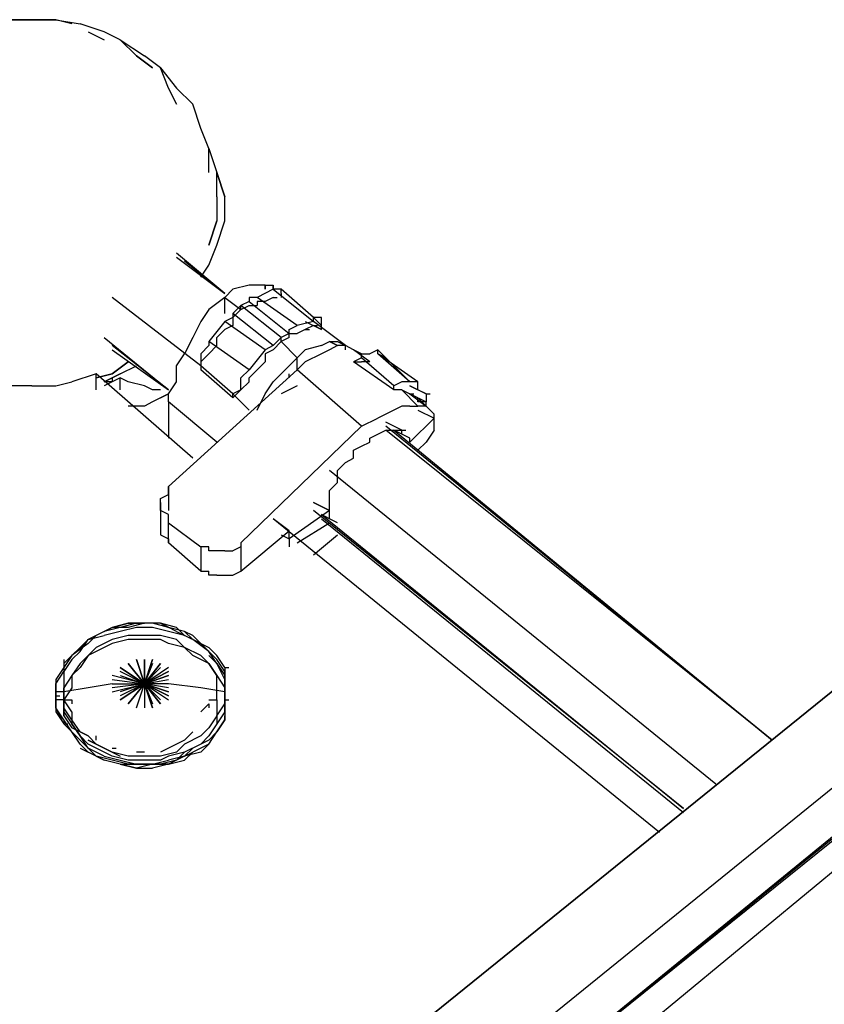
# Model space of a CAD drawing. Extents: x -2629 to 2125, y -24702 to -21881.
# Drawn here: x -794 to -370, y -23035 to -22517 of the extents above; entities that cross this region are included whole.
import ezdxf

# ---------------------------------------------------------------- set-up
doc = ezdxf.new("R2010")
doc.units = 0
doc.header["$LTSCALE"] = 5
doc.layers.add('Lg_base', color=40, linetype='CONTINUOUS')

msp = doc.modelspace()

# ---------------------------------------------------------------- linework, layer by layer
at = {"layer": 'Lg_base'}
for p, q in [((-800.1708, -22516.93495), (-787.4697, -22516.93495)), ((-787.4697, -22516.93495), (-800.1708, -22516.93495)), ((-787.4697, -22516.93495), (-774.7686, -22516.93495)), ((-774.7686, -22516.93495), (-787.4697, -22516.93495)), ((-774.7686, -22516.93495), (-762.0675, -22519.0518)), ((-766.3012, -22519.0518), (-774.7686, -22516.93495)), ((-749.3664, -22523.2855), (-762.0675, -22519.0518)), ((-757.8338, -22523.2855), (-749.3664, -22527.5192)), ((-740.899, -22527.5192), (-749.3664, -22523.2855)), ((-732.4316, -22535.9866), (-740.899, -22527.5192)), ((-740.899, -22527.5192), (-728.1979, -22535.9866)), ((-732.4316, -22535.9866), (-740.899, -22527.5192)), ((-732.4316, -22535.9866), (-723.9642, -22542.33715)), ((-723.9642, -22542.33715), (-732.4316, -22535.9866)), ((-719.7305, -22542.33715), (-728.1979, -22535.9866)), ((-715.4968, -22552.9214), (-719.7305, -22542.33715)), ((-719.7305, -22542.33715), (-711.2631, -22552.9214)), ((-715.4968, -22552.9214), (-719.7305, -22542.33715)), ((-715.4968, -22552.9214), (-711.2631, -22561.3888)), ((-711.2631, -22561.3888), (-715.4968, -22552.9214)), ((-702.7957, -22561.3888), (-711.2631, -22552.9214)), ((-698.562, -22574.0899), (-702.7957, -22561.3888)), ((-694.3283, -22584.67415), (-698.562, -22574.0899)), ((-694.3283, -22597.37525), (-694.3283, -22584.67415)), ((-694.3283, -22584.67415), (-690.0946, -22597.37525)), ((-694.3283, -22597.37525), (-694.3283, -22584.67415)), ((-690.0946, -22610.07635), (-690.0946, -22597.37525)), ((-685.8609, -22610.07635), (-690.0946, -22597.37525)), ((-690.0946, -22597.37525), (-685.8609, -22610.07635)), ((-690.0946, -22610.07635), (-690.0946, -22597.37525)), ((-690.0946, -22610.07635), (-690.0946, -22622.77745)), ((-690.0946, -22610.07635), (-690.0946, -22622.77745)), ((-685.8609, -22622.77745), (-685.8609, -22610.07635)), ((-694.3283, -22635.47855), (-690.0946, -22622.77745)), ((-690.0946, -22622.77745), (-694.3283, -22635.47855)), ((-690.0946, -22635.47855), (-685.8609, -22622.77745)), ((-690.0946, -22635.47855), (-685.8609, -22622.77745)), ((-694.3283, -22646.0628), (-690.0946, -22635.47855)), ((-685.8609, -22660.88075), (-711.2631, -22639.71225)), ((-711.2631, -22641.8291), (-685.8609, -22660.88075)), ((-685.8609, -22660.88075), (-707.0294, -22643.94595)), ((-698.562, -22652.41335), (-694.3283, -22646.0628)), ((-681.6272, -22658.7639), (-685.8609, -22662.9976)), ((-673.1598, -22656.64705), (-681.6272, -22658.7639)), ((-668.9261, -22656.64705), (-673.1598, -22656.64705)), ((-664.6924, -22656.64705), (-668.9261, -22656.64705)), ((-660.4587, -22658.7639), (-668.9261, -22662.9976)), ((-664.6924, -22656.64705), (-660.4587, -22656.64705)), ((-664.6924, -22658.7639), (-664.6924, -22656.64705)), ((-664.6924, -22656.64705), (-664.6924, -22658.7639)), ((-660.4587, -22656.64705), (-660.4587, -22658.7639)), ((-660.4587, -22658.7639), (-660.4587, -22656.64705)), ((-660.4587, -22656.64705), (-660.4587, -22658.7639)), ((-656.225, -22658.7639), (-660.4587, -22658.7639)), ((-660.4587, -22658.7639), (-639.2902, -22675.6987)), ((-639.2902, -22673.58185), (-656.225, -22658.7639)), ((-656.225, -22660.88075), (-656.225, -22658.7639)), ((-698.562, -22698.98405), (-745.1327, -22662.9976)), ((-685.8609, -22662.9976), (-694.3283, -22669.34815)), ((-685.8609, -22671.465), (-685.8609, -22662.9976)), ((-685.8609, -22662.9976), (-677.3935, -22669.34815)), ((-673.1598, -22665.11445), (-677.3935, -22667.2313)), ((-673.1598, -22662.9976), (-673.1598, -22665.11445)), ((-668.9261, -22662.9976), (-673.1598, -22662.9976)), ((-673.1598, -22665.11445), (-651.9913, -22682.04925)), ((-647.7576, -22677.81555), (-668.9261, -22662.9976)), ((-668.9261, -22665.11445), (-668.9261, -22667.2313)), ((-664.6924, -22665.11445), (-668.9261, -22665.11445)), ((-660.4587, -22662.9976), (-664.6924, -22665.11445)), ((-660.4587, -22662.9976), (-658.34185, -22662.9976)), ((-656.225, -22660.88075), (-656.225, -22662.9976)), ((-694.3283, -22669.34815), (-698.562, -22675.6987)), ((-677.3935, -22667.2313), (-681.6272, -22671.465)), ((-677.3935, -22669.34815), (-681.6272, -22673.58185)), ((-677.3935, -22669.34815), (-673.1598, -22667.2313)), ((-656.225, -22684.1661), (-677.3935, -22667.2313)), ((-677.3935, -22669.34815), (-677.3935, -22667.2313)), ((-673.1598, -22667.2313), (-668.9261, -22667.2313)), ((-681.6272, -22673.58185), (-685.8609, -22675.6987)), ((-660.4587, -22688.3998), (-681.6272, -22671.465)), ((-681.6272, -22671.465), (-681.6272, -22673.58185)), ((-681.6272, -22673.58185), (-681.6272, -22677.81555)), ((-635.0565, -22673.58185), (-639.2902, -22673.58185)), ((-639.2902, -22673.58185), (-635.0565, -22677.81555)), ((-639.2902, -22675.6987), (-639.2902, -22673.58185)), ((-635.0565, -22675.6987), (-635.0565, -22673.58185)), ((-698.562, -22675.6987), (-702.7957, -22684.1661)), ((-685.8609, -22675.6987), (-694.3283, -22686.28295)), ((-685.8609, -22679.9324), (-690.0946, -22684.1661)), ((-664.6924, -22690.51665), (-685.8609, -22675.6987)), ((-681.6272, -22677.81555), (-685.8609, -22679.9324)), ((-651.9913, -22679.9324), (-647.7576, -22677.81555)), ((-651.9913, -22682.04925), (-651.9913, -22679.9324)), ((-639.2902, -22675.6987), (-647.7576, -22677.81555)), ((-643.5239, -22679.9324), (-647.7576, -22682.04925)), ((-643.5239, -22675.6987), (-635.0565, -22679.9324)), ((-639.2902, -22677.81555), (-643.5239, -22679.9324)), ((-643.5239, -22679.9324), (-641.40705, -22679.9324)), ((-622.3554, -22688.3998), (-639.2902, -22675.6987)), ((-639.2902, -22677.81555), (-637.17335, -22677.81555)), ((-635.0565, -22679.9324), (-639.2902, -22677.81555)), ((-635.0565, -22677.81555), (-635.0565, -22675.6987)), ((-635.0565, -22679.9324), (-635.0565, -22677.81555)), ((-749.3664, -22684.1661), (-715.4968, -22711.68515)), ((-702.7957, -22684.1661), (-707.0294, -22692.6335)), ((-690.0946, -22688.3998), (-690.0946, -22684.1661)), ((-656.225, -22684.1661), (-660.4587, -22688.3998)), ((-651.9913, -22682.04925), (-656.225, -22684.1661)), ((-651.9913, -22684.1661), (-656.225, -22686.28295)), ((-656.225, -22686.28295), (-656.225, -22684.1661)), ((-651.9913, -22682.04925), (-647.7576, -22682.04925)), ((-651.9913, -22684.1661), (-651.9913, -22682.04925)), ((-715.4968, -22711.68515), (-745.1327, -22688.3998)), ((-745.1327, -22690.51665), (-715.4968, -22711.68515)), ((-694.3283, -22688.3998), (-698.562, -22692.6335)), ((-673.1598, -22701.1009), (-694.3283, -22686.28295)), ((-694.3283, -22686.28295), (-694.3283, -22688.3998)), ((-690.0946, -22688.3998), (-694.3283, -22692.6335)), ((-664.6924, -22690.51665), (-673.1598, -22701.1009)), ((-660.4587, -22688.3998), (-664.6924, -22690.51665)), ((-660.4587, -22690.51665), (-664.6924, -22692.6335)), ((-660.4587, -22690.51665), (-656.225, -22686.28295)), ((-656.225, -22686.28295), (-647.7576, -22694.75035)), ((-643.5239, -22690.51665), (-647.7576, -22694.75035)), ((-635.0565, -22688.3998), (-643.5239, -22690.51665)), ((-635.0565, -22688.3998), (-630.8228, -22686.28295)), ((-630.8228, -22690.51665), (-635.0565, -22692.6335)), ((-626.5891, -22688.3998), (-630.8228, -22686.28295)), ((-630.8228, -22686.28295), (-626.5891, -22688.3998)), ((-630.8228, -22686.28295), (-626.5891, -22686.28295)), ((-626.5891, -22688.3998), (-630.8228, -22690.51665)), ((-626.5891, -22686.28295), (-622.3554, -22688.3998)), ((-622.3554, -22688.3998), (-626.5891, -22688.3998)), ((-618.1217, -22690.51665), (-622.3554, -22688.3998)), ((-622.3554, -22690.51665), (-622.3554, -22688.3998)), ((-613.888, -22692.6335), (-618.1217, -22690.51665)), ((-609.6543, -22696.8672), (-618.1217, -22690.51665)), ((-613.888, -22692.6335), (-618.1217, -22690.51665)), ((-605.4206, -22690.51665), (-609.6543, -22692.6335)), ((-605.4206, -22690.51665), (-588.4858, -22707.45145)), ((-605.4206, -22692.6335), (-605.4206, -22690.51665)), ((-711.2631, -22698.98405), (-707.0294, -22692.6335)), ((-698.562, -22692.6335), (-698.562, -22696.8672)), ((-694.3283, -22692.6335), (-698.562, -22696.8672)), ((-664.6924, -22692.6335), (-664.6924, -22696.8672)), ((-651.9913, -22698.98405), (-647.7576, -22694.75035)), ((-647.7576, -22701.1009), (-647.7576, -22694.75035)), ((-635.0565, -22692.6335), (-643.5239, -22696.8672)), ((-613.888, -22694.75035), (-618.1217, -22696.8672)), ((-613.888, -22692.6335), (-609.6543, -22692.6335)), ((-613.888, -22694.75035), (-613.888, -22692.6335)), ((-596.9532, -22709.5683), (-613.888, -22694.75035)), ((-588.4858, -22707.45145), (-605.4206, -22692.6335)), ((-584.2521, -22707.45145), (-605.4206, -22692.6335)), ((-601.1869, -22694.75035), (-605.4206, -22692.6335)), ((-736.6653, -22696.8672), (-745.1327, -22703.21775)), ((-745.1327, -22703.21775), (-736.6653, -22696.8672)), ((-740.899, -22703.21775), (-732.4316, -22698.98405)), ((-647.7576, -22701.1009), (-715.4968, -22762.48955)), ((-711.2631, -22707.45145), (-711.2631, -22698.98405)), ((-698.562, -22696.8672), (-698.562, -22698.98405)), ((-698.562, -22696.8672), (-698.562, -22701.1009)), ((-681.6272, -22713.802), (-698.562, -22698.98405)), ((-698.562, -22698.98405), (-698.562, -22701.1009)), ((-681.6272, -22715.91885), (-698.562, -22701.1009)), ((-677.3935, -22705.3346), (-673.1598, -22701.1009)), ((-668.9261, -22701.1009), (-673.1598, -22705.3346)), ((-668.9261, -22701.1009), (-664.6924, -22696.8672)), ((-660.4587, -22707.45145), (-651.9913, -22698.98405)), ((-643.5239, -22696.8672), (-647.7576, -22701.1009)), ((-613.888, -22730.7368), (-647.7576, -22701.1009)), ((-618.1217, -22696.8672), (-613.888, -22696.8672)), ((-596.9532, -22711.68515), (-618.1217, -22696.8672)), ((-609.6543, -22696.8672), (-613.888, -22696.8672)), ((-753.6001, -22703.21775), (-766.3012, -22707.45145)), ((-702.7957, -22747.6716), (-753.6001, -22703.21775)), ((-753.6001, -22711.68515), (-753.6001, -22703.21775)), ((-745.1327, -22703.21775), (-753.6001, -22705.3346)), ((-753.6001, -22705.3346), (-745.1327, -22703.21775)), ((-749.3664, -22707.45145), (-740.899, -22703.21775)), ((-740.899, -22703.21775), (-749.3664, -22707.45145)), ((-749.3664, -22707.45145), (-740.899, -22703.21775)), ((-740.899, -22705.3346), (-749.3664, -22709.5683)), ((-745.1327, -22705.3346), (-745.1327, -22707.45145)), ((-740.899, -22711.68515), (-740.899, -22705.3346)), ((-736.6653, -22707.45145), (-740.899, -22705.3346)), ((-677.3935, -22707.45145), (-677.3935, -22705.3346)), ((-673.1598, -22707.45145), (-673.1598, -22705.3346)), ((-651.9913, -22705.3346), (-651.9913, -22703.21775)), ((-787.4697, -22709.5683), (-800.1708, -22709.5683)), ((-787.4697, -22709.5683), (-774.7686, -22709.5683)), ((-774.7686, -22709.5683), (-766.3012, -22707.45145)), ((-745.1327, -22707.45145), (-749.3664, -22707.45145)), ((-728.1979, -22709.5683), (-736.6653, -22707.45145)), ((-723.9642, -22711.68515), (-728.1979, -22709.5683)), ((-719.7305, -22711.68515), (-723.9642, -22711.68515)), ((-715.4968, -22713.802), (-711.2631, -22707.45145)), ((-677.3935, -22711.68515), (-681.6272, -22713.802)), ((-677.3935, -22711.68515), (-681.6272, -22715.91885)), ((-677.3935, -22711.68515), (-677.3935, -22707.45145)), ((-673.1598, -22707.45145), (-677.3935, -22711.68515)), ((-664.6924, -22713.802), (-660.4587, -22707.45145)), ((-651.9913, -22711.68515), (-656.225, -22713.802)), ((-647.7576, -22709.5683), (-651.9913, -22711.68515)), ((-592.7195, -22707.45145), (-596.9532, -22709.5683)), ((-596.9532, -22711.68515), (-596.9532, -22709.5683)), ((-592.7195, -22711.68515), (-596.9532, -22711.68515)), ((-588.4858, -22707.45145), (-592.7195, -22707.45145)), ((-584.2521, -22720.15255), (-592.7195, -22711.68515)), ((-592.7195, -22711.68515), (-588.4858, -22713.802)), ((-592.7195, -22711.68515), (-584.2521, -22720.15255)), ((-584.2521, -22707.45145), (-588.4858, -22707.45145)), ((-584.2521, -22711.68515), (-588.4858, -22709.5683)), ((-588.4858, -22709.5683), (-580.0184, -22713.802)), ((-588.4858, -22709.5683), (-580.0184, -22713.802)), ((-584.2521, -22711.68515), (-584.2521, -22707.45145)), ((-580.0184, -22713.802), (-584.2521, -22711.68515)), ((-719.7305, -22715.91885), (-723.9642, -22718.0357)), ((-715.4968, -22713.802), (-719.7305, -22715.91885)), ((-719.7305, -22715.91885), (-715.4968, -22713.802)), ((-715.4968, -22718.0357), (-715.4968, -22713.802)), ((-673.1598, -22722.2694), (-681.6272, -22713.802)), ((-681.6272, -22715.91885), (-681.6272, -22713.802)), ((-668.9261, -22722.2694), (-664.6924, -22713.802)), ((-588.4858, -22713.802), (-580.0184, -22720.15255)), ((-588.4858, -22713.802), (-586.36895, -22713.802)), ((-588.4858, -22713.802), (-580.0184, -22720.15255)), ((-584.2521, -22715.91885), (-588.4858, -22713.802)), ((-588.4858, -22713.802), (-580.0184, -22718.0357)), ((-584.2521, -22715.91885), (-575.7847, -22724.38625)), ((-584.2521, -22718.0357), (-584.2521, -22715.91885)), ((-580.0184, -22713.802), (-577.90155, -22713.802)), ((-580.0184, -22713.802), (-580.0184, -22718.0357)), ((-732.4316, -22720.15255), (-736.6653, -22720.15255)), ((-728.1979, -22720.15255), (-732.4316, -22720.15255)), ((-723.9642, -22718.0357), (-728.1979, -22720.15255)), ((-715.4968, -22718.0357), (-715.4968, -22737.08735)), ((-690.0946, -22739.2042), (-715.4968, -22718.0357)), ((-592.7195, -22720.15255), (-601.1869, -22724.38625)), ((-588.4858, -22720.15255), (-592.7195, -22720.15255)), ((-588.4858, -22720.15255), (-584.2521, -22720.15255)), ((-580.0184, -22718.0357), (-584.2521, -22718.0357)), ((-580.0184, -22720.15255), (-584.2521, -22720.15255)), ((-580.0184, -22720.15255), (-580.0184, -22718.0357)), ((-575.7847, -22724.38625), (-580.0184, -22720.15255)), ((-613.888, -22730.7368), (-605.4206, -22726.5031)), ((-601.1869, -22724.38625), (-605.4206, -22726.5031)), ((-575.7847, -22726.5031), (-588.4858, -22739.2042)), ((-584.2521, -22722.2694), (-575.7847, -22726.5031)), ((-575.7847, -22726.5031), (-575.7847, -22724.38625)), ((-575.7847, -22732.85365), (-575.7847, -22726.5031)), ((-677.3935, -22792.12545), (-613.888, -22730.7368)), ((-592.7195, -22732.85365), (-601.1869, -22728.61995)), ((-397.9693, -22895.8511), (-601.1869, -22730.7368)), ((-618.1217, -23073.6665), (-198.9854, -22734.9705)), ((-198.9854, -22734.9705), (-618.1217, -23073.6665)), ((-609.6543, -22737.08735), (-605.4206, -22734.9705)), ((-609.6543, -22739.2042), (-609.6543, -22737.08735)), ((-605.4206, -22734.9705), (-601.1869, -22732.85365)), ((-601.1869, -22732.85365), (-596.9532, -22732.85365)), ((-397.9693, -22895.8511), (-601.1869, -22732.85365)), ((-596.9532, -22732.85365), (-592.7195, -22732.85365)), ((-588.4858, -22737.08735), (-596.9532, -22732.85365)), ((-592.7195, -22734.9705), (-596.9532, -22732.85365)), ((-596.9532, -22732.85365), (-397.9693, -22895.8511)), ((-592.7195, -22734.9705), (-592.7195, -22732.85365)), ((-592.7195, -22732.85365), (-590.60265, -22732.85365)), ((-588.4858, -22737.08735), (-592.7195, -22734.9705)), ((-588.4858, -22739.2042), (-588.4858, -22737.08735)), ((-575.7847, -22732.85365), (-580.0184, -22739.2042)), ((-618.1217, -22743.4379), (-613.888, -22741.32105)), ((-613.888, -22741.32105), (-609.6543, -22739.2042)), ((-580.0184, -22739.2042), (-584.2521, -22743.4379)), ((-622.3554, -22749.78845), (-618.1217, -22747.6716)), ((-618.1217, -22747.6716), (-618.1217, -22743.4379)), ((-626.5891, -22754.02215), (-622.3554, -22749.78845)), ((-427.6052, -22919.13645), (-630.8228, -22754.02215)), ((-626.5891, -22760.3727), (-626.5891, -22754.02215)), ((-165.1158, -22758.25585), (-588.4858, -23101.18555)), ((-715.4968, -22764.6064), (-715.4968, -22762.48955)), ((-715.4968, -22762.48955), (-715.4968, -22775.19065)), ((-630.8228, -22764.6064), (-626.5891, -22760.3727)), ((-719.7305, -22768.8401), (-715.4968, -22766.72325)), ((-715.4968, -22766.72325), (-715.4968, -22764.6064)), ((-630.8228, -22768.8401), (-630.8228, -22764.6064)), ((-719.7305, -22770.95695), (-719.7305, -22768.8401)), ((-719.7305, -22770.95695), (-719.7305, -22783.65805)), ((-719.7305, -22775.19065), (-719.7305, -22770.95695)), ((-630.8228, -22775.19065), (-639.2902, -22770.95695)), ((-639.2902, -22770.95695), (-630.8228, -22775.19065)), ((-630.8228, -22770.95695), (-630.8228, -22768.8401)), ((-630.8228, -22775.19065), (-630.8228, -22770.95695)), ((-715.4968, -22777.3075), (-719.7305, -22775.19065)), ((-715.4968, -22779.42435), (-715.4968, -22777.3075)), ((-630.8228, -22775.19065), (-651.9913, -22790.0086)), ((-444.54, -22931.83755), (-639.2902, -22775.19065)), ((-630.8228, -22779.42435), (-635.0565, -22777.3075)), ((-635.0565, -22777.3075), (-444.54, -22931.83755)), ((-630.8228, -22777.3075), (-630.8228, -22775.19065)), ((-630.8228, -22779.42435), (-630.8228, -22777.3075)), ((-719.7305, -22779.42435), (-719.7305, -22781.5412)), ((-719.7305, -22781.5412), (-719.7305, -22783.65805)), ((-719.7305, -22783.65805), (-719.7305, -22785.7749)), ((-715.4968, -22781.5412), (-715.4968, -22779.42435)), ((-715.4968, -22781.5412), (-698.562, -22794.2423)), ((-715.4968, -22792.12545), (-715.4968, -22781.5412)), ((-651.9913, -22785.7749), (-660.4587, -22779.42435)), ((-457.2411, -22944.53865), (-660.4587, -22779.42435)), ((-647.7576, -22792.12545), (-630.8228, -22781.5412)), ((-635.0565, -22779.42435), (-444.54, -22933.9544)), ((-626.5891, -22781.5412), (-630.8228, -22779.42435)), ((-571.551, -23113.88665), (-160.8821, -22779.42435)), ((-160.8821, -22781.5412), (-571.551, -23113.88665)), ((-571.551, -23113.88665), (-160.8821, -22783.65805)), ((-143.9473, -22781.5412), (-558.8499, -23124.4709)), ((-719.7305, -22785.7749), (-719.7305, -22787.89175)), ((-719.7305, -22787.89175), (-715.4968, -22790.0086)), ((-677.3935, -22806.9434), (-651.9913, -22785.7749)), ((-656.225, -22787.89175), (-651.9913, -22790.0086)), ((-651.9913, -22790.0086), (-651.9913, -22785.7749)), ((-639.2902, -22798.476), (-626.5891, -22787.89175)), ((-715.4968, -22790.0086), (-715.4968, -22792.12545)), ((-698.562, -22806.9434), (-715.4968, -22792.12545)), ((-694.3283, -22794.2423), (-698.562, -22794.2423)), ((-698.562, -22794.2423), (-698.562, -22806.9434)), ((-694.3283, -22796.35915), (-694.3283, -22794.2423)), ((-677.3935, -22794.2423), (-681.6272, -22796.35915)), ((-677.3935, -22792.12545), (-677.3935, -22794.2423)), ((-677.3935, -22792.12545), (-677.3935, -22806.9434)), ((-651.9913, -22790.0086), (-651.9913, -22794.2423)), ((-690.0946, -22796.35915), (-694.3283, -22796.35915)), ((-685.8609, -22796.35915), (-690.0946, -22796.35915)), ((-685.8609, -22796.35915), (-681.6272, -22796.35915)), ((-698.562, -22806.9434), (-694.3283, -22806.9434)), ((-694.3283, -22809.06025), (-694.3283, -22806.9434)), ((-690.0946, -22809.06025), (-694.3283, -22809.06025)), ((-690.0946, -22809.06025), (-685.8609, -22809.06025)), ((-685.8609, -22809.06025), (-681.6272, -22809.06025)), ((-681.6272, -22809.06025), (-677.3935, -22806.9434)), ((-745.1327, -22836.5793), (-736.6653, -22834.46245)), ((-736.6653, -22834.46245), (-745.1327, -22836.5793)), ((-732.4316, -22834.46245), (-740.899, -22836.5793)), ((-736.6653, -22834.46245), (-728.1979, -22834.46245)), ((-728.1979, -22834.46245), (-736.6653, -22834.46245)), ((-728.1979, -22834.46245), (-736.6653, -22836.5793)), ((-723.9642, -22834.46245), (-732.4316, -22834.46245)), ((-719.7305, -22834.46245), (-728.1979, -22834.46245)), ((-719.7305, -22834.46245), (-728.1979, -22834.46245)), ((-715.4968, -22836.5793), (-723.9642, -22834.46245)), ((-719.7305, -22834.46245), (-715.4968, -22836.5793)), ((-711.2631, -22838.69615), (-719.7305, -22834.46245)), ((-711.2631, -22836.5793), (-719.7305, -22834.46245)), ((-749.3664, -22838.69615), (-757.8338, -22842.92985)), ((-753.6001, -22840.813), (-757.8338, -22842.92985)), ((-753.6001, -22840.813), (-757.8338, -22845.0467)), ((-757.8338, -22842.92985), (-749.3664, -22840.813)), ((-745.1327, -22836.5793), (-753.6001, -22840.813)), ((-749.3664, -22838.69615), (-745.1327, -22836.5793)), ((-745.1327, -22836.5793), (-749.3664, -22838.69615)), ((-740.899, -22836.5793), (-749.3664, -22838.69615)), ((-740.899, -22838.69615), (-749.3664, -22840.813)), ((-736.6653, -22836.5793), (-745.1327, -22836.5793)), ((-736.6653, -22840.813), (-745.1327, -22842.92985)), ((-732.4316, -22836.5793), (-740.899, -22838.69615)), ((-728.1979, -22840.813), (-736.6653, -22840.813)), ((-723.9642, -22836.5793), (-732.4316, -22836.5793)), ((-719.7305, -22840.813), (-728.1979, -22840.813)), ((-715.4968, -22838.69615), (-723.9642, -22836.5793)), ((-711.2631, -22842.92985), (-719.7305, -22840.813)), ((-707.0294, -22838.69615), (-715.4968, -22836.5793)), ((-707.0294, -22840.813), (-715.4968, -22838.69615)), ((-707.0294, -22840.813), (-711.2631, -22836.5793)), ((-711.2631, -22838.69615), (-707.0294, -22840.813)), ((-702.7957, -22840.813), (-707.0294, -22838.69615)), ((-707.0294, -22838.69615), (-702.7957, -22842.92985)), ((-698.562, -22845.0467), (-707.0294, -22840.813)), ((-702.7957, -22842.92985), (-707.0294, -22840.813)), ((-698.562, -22845.0467), (-702.7957, -22840.813)), ((-698.562, -22845.0467), (-702.7957, -22840.813)), ((-702.7957, -22840.813), (-698.562, -22845.0467)), ((-757.8338, -22845.0467), (-766.3012, -22851.39725)), ((-757.8338, -22842.92985), (-762.0675, -22847.16355)), ((-762.0675, -22849.2804), (-757.8338, -22842.92985)), ((-762.0675, -22847.16355), (-757.8338, -22845.0467)), ((-745.1327, -22842.92985), (-753.6001, -22847.16355)), ((-745.1327, -22845.0467), (-749.3664, -22847.16355)), ((-736.6653, -22842.92985), (-745.1327, -22845.0467)), ((-728.1979, -22842.92985), (-736.6653, -22842.92985)), ((-719.7305, -22842.92985), (-728.1979, -22842.92985)), ((-715.4968, -22845.0467), (-719.7305, -22842.92985)), ((-707.0294, -22847.16355), (-715.4968, -22845.0467)), ((-707.0294, -22847.16355), (-711.2631, -22842.92985)), ((-702.7957, -22842.92985), (-698.562, -22845.0467)), ((-702.7957, -22842.92985), (-694.3283, -22847.16355)), ((-694.3283, -22849.2804), (-702.7957, -22842.92985)), ((-694.3283, -22849.2804), (-698.562, -22845.0467)), ((-766.3012, -22851.39725), (-770.5349, -22855.63095)), ((-766.3012, -22851.39725), (-770.5349, -22857.7478)), ((-766.3012, -22851.39725), (-762.0675, -22847.16355)), ((-762.0675, -22847.16355), (-766.3012, -22851.39725)), ((-762.0675, -22849.2804), (-766.3012, -22853.5141)), ((-757.8338, -22851.39725), (-762.0675, -22855.63095)), ((-757.8338, -22851.39725), (-762.0675, -22857.7478)), ((-753.6001, -22847.16355), (-757.8338, -22851.39725)), ((-749.3664, -22847.16355), (-757.8338, -22851.39725)), ((-698.562, -22851.39725), (-707.0294, -22847.16355)), ((-702.7957, -22851.39725), (-707.0294, -22847.16355)), ((-694.3283, -22855.63095), (-702.7957, -22851.39725)), ((-694.3283, -22855.63095), (-698.562, -22851.39725)), ((-690.0946, -22851.39725), (-694.3283, -22847.16355)), ((-690.0946, -22851.39725), (-694.3283, -22847.16355)), ((-690.0946, -22855.63095), (-694.3283, -22849.2804)), ((-690.0946, -22853.5141), (-694.3283, -22849.2804)), ((-694.3283, -22851.39725), (-690.0946, -22855.63095)), ((-685.8609, -22857.7478), (-690.0946, -22851.39725)), ((-685.8609, -22857.7478), (-690.0946, -22851.39725)), ((-770.5349, -22853.5141), (-770.5349, -22857.7478)), ((-766.3012, -22853.5141), (-770.5349, -22859.86465)), ((-770.5349, -22855.63095), (-770.5349, -22859.86465)), ((-770.5349, -22855.63095), (-770.5349, -22864.09835)), ((-762.0675, -22855.63095), (-766.3012, -22861.9815)), ((-728.1979, -22866.2152), (-736.6653, -22855.63095)), ((-736.6653, -22855.63095), (-728.1979, -22866.2152)), ((-728.1979, -22866.2152), (-736.6653, -22855.63095)), ((-732.4316, -22853.5141), (-728.1979, -22866.2152)), ((-728.1979, -22866.2152), (-732.4316, -22853.5141)), ((-728.1979, -22866.2152), (-728.1979, -22853.5141)), ((-728.1979, -22853.5141), (-728.1979, -22866.2152)), ((-723.9642, -22853.5141), (-728.1979, -22866.2152)), ((-728.1979, -22866.2152), (-723.9642, -22853.5141)), ((-728.1979, -22866.2152), (-728.1979, -22853.5141)), ((-723.9642, -22855.63095), (-728.1979, -22866.2152)), ((-728.1979, -22866.2152), (-719.7305, -22855.63095)), ((-719.7305, -22855.63095), (-728.1979, -22866.2152)), ((-694.3283, -22855.63095), (-690.0946, -22861.9815)), ((-690.0946, -22861.9815), (-694.3283, -22855.63095)), ((-685.8609, -22859.86465), (-690.0946, -22853.5141)), ((-685.8609, -22864.09835), (-690.0946, -22855.63095)), ((-690.0946, -22855.63095), (-685.8609, -22861.9815)), ((-770.5349, -22857.7478), (-774.7686, -22864.09835)), ((-774.7686, -22866.2152), (-770.5349, -22859.86465)), ((-762.0675, -22857.7478), (-766.3012, -22861.9815)), ((-740.899, -22857.7478), (-728.1979, -22866.2152)), ((-728.1979, -22866.2152), (-740.899, -22857.7478)), ((-740.899, -22857.7478), (-728.1979, -22866.2152)), ((-728.1979, -22866.2152), (-740.899, -22859.86465)), ((-728.1979, -22866.2152), (-719.7305, -22857.7478)), ((-715.4968, -22857.7478), (-728.1979, -22866.2152)), ((-728.1979, -22866.2152), (-715.4968, -22859.86465)), ((-715.4968, -22859.86465), (-728.1979, -22866.2152)), ((-685.8609, -22857.7478), (-683.74405, -22857.7478)), ((-685.8609, -22857.7478), (-685.8609, -22864.09835)), ((-685.8609, -22866.2152), (-685.8609, -22859.86465)), ((-774.7686, -22864.09835), (-774.7686, -22872.56575)), ((-774.7686, -22872.56575), (-774.7686, -22866.2152)), ((-766.3012, -22861.9815), (-770.5349, -22868.33205)), ((-770.5349, -22864.09835), (-770.5349, -22870.4489)), ((-766.3012, -22861.9815), (-766.3012, -22868.33205)), ((-745.1327, -22866.2152), (-757.8338, -22868.33205)), ((-728.1979, -22866.2152), (-745.1327, -22861.9815)), ((-745.1327, -22864.09835), (-728.1979, -22866.2152)), ((-728.1979, -22866.2152), (-745.1327, -22868.33205)), ((-745.1327, -22866.2152), (-728.1979, -22866.2152)), ((-745.1327, -22870.4489), (-728.1979, -22866.2152)), ((-728.1979, -22866.2152), (-745.1327, -22868.33205)), ((-740.899, -22861.9815), (-728.1979, -22866.2152)), ((-728.1979, -22866.2152), (-740.899, -22870.4489)), ((-740.899, -22874.6826), (-728.1979, -22866.2152)), ((-728.1979, -22866.2152), (-740.899, -22874.6826)), ((-740.899, -22874.6826), (-728.1979, -22866.2152)), ((-728.1979, -22866.2152), (-740.899, -22872.56575)), ((-728.1979, -22866.2152), (-736.6653, -22876.79945)), ((-728.1979, -22866.2152), (-736.6653, -22876.79945)), ((-736.6653, -22876.79945), (-728.1979, -22866.2152)), ((-732.4316, -22878.9163), (-728.1979, -22866.2152)), ((-732.4316, -22878.9163), (-728.1979, -22866.2152)), ((-728.1979, -22866.2152), (-715.4968, -22861.9815)), ((-715.4968, -22861.9815), (-728.1979, -22866.2152)), ((-728.1979, -22866.2152), (-715.4968, -22864.09835)), ((-728.1979, -22866.2152), (-728.1979, -22878.9163)), ((-728.1979, -22866.2152), (-728.1979, -22878.9163)), ((-715.4968, -22868.33205), (-728.1979, -22866.2152)), ((-728.1979, -22866.2152), (-715.4968, -22870.4489)), ((-715.4968, -22870.4489), (-728.1979, -22866.2152)), ((-728.1979, -22866.2152), (-715.4968, -22872.56575)), ((-715.4968, -22872.56575), (-728.1979, -22866.2152)), ((-728.1979, -22866.2152), (-715.4968, -22874.6826)), ((-719.7305, -22874.6826), (-728.1979, -22866.2152)), ((-728.1979, -22866.2152), (-719.7305, -22876.79945)), ((-719.7305, -22876.79945), (-728.1979, -22866.2152)), ((-728.1979, -22866.2152), (-723.9642, -22876.79945)), ((-723.9642, -22878.9163), (-728.1979, -22866.2152)), ((-728.1979, -22866.2152), (-723.9642, -22878.9163)), ((-715.4968, -22866.2152), (-728.1979, -22866.2152)), ((-698.562, -22868.33205), (-715.4968, -22866.2152)), ((-690.0946, -22861.9815), (-685.8609, -22868.33205)), ((-690.0946, -22868.33205), (-690.0946, -22861.9815)), ((-685.8609, -22864.09835), (-685.8609, -22861.9815)), ((-685.8609, -22861.9815), (-685.8609, -22870.4489)), ((-685.8609, -22864.09835), (-685.8609, -22870.4489)), ((-685.8609, -22872.56575), (-685.8609, -22866.2152)), ((-774.7686, -22872.56575), (-774.7686, -22870.4489)), ((-770.5349, -22870.4489), (-774.7686, -22870.4489)), ((-770.5349, -22874.6826), (-770.5349, -22868.33205)), ((-770.5349, -22868.33205), (-770.5349, -22874.6826)), ((-757.8338, -22868.33205), (-770.5349, -22870.4489)), ((-766.3012, -22868.33205), (-770.5349, -22874.6826)), ((-770.5349, -22876.79945), (-770.5349, -22870.4489)), ((-685.8609, -22870.4489), (-698.562, -22868.33205)), ((-690.0946, -22874.6826), (-690.0946, -22868.33205)), ((-685.8609, -22868.33205), (-685.8609, -22874.6826)), ((-685.8609, -22872.56575), (-685.8609, -22870.4489)), ((-685.8609, -22876.79945), (-685.8609, -22870.4489)), ((-685.8609, -22870.4489), (-685.8609, -22876.79945)), ((-685.8609, -22870.4489), (-685.8609, -22878.9163)), ((-774.7686, -22872.56575), (-772.65175, -22872.56575)), ((-774.7686, -22878.9163), (-774.7686, -22872.56575)), ((-774.7686, -22872.56575), (-774.7686, -22878.9163)), ((-774.7686, -22874.6826), (-774.7686, -22872.56575)), ((-770.5349, -22874.6826), (-774.7686, -22874.6826)), ((-770.5349, -22874.6826), (-770.5349, -22881.03315)), ((-766.3012, -22881.03315), (-770.5349, -22874.6826)), ((-770.5349, -22874.6826), (-766.3012, -22874.6826)), ((-770.5349, -22881.03315), (-770.5349, -22874.6826)), ((-770.5349, -22883.15), (-770.5349, -22876.79945)), ((-766.3012, -22874.6826), (-766.3012, -22876.79945)), ((-698.562, -22881.03315), (-694.3283, -22876.79945)), ((-694.3283, -22874.6826), (-690.0946, -22874.6826)), ((-694.3283, -22876.79945), (-694.3283, -22878.9163)), ((-690.0946, -22874.6826), (-690.0946, -22881.03315)), ((-690.0946, -22883.15), (-685.8609, -22876.79945)), ((-685.8609, -22874.6826), (-685.8609, -22872.56575)), ((-685.8609, -22872.56575), (-685.8609, -22878.9163)), ((-685.8609, -22881.03315), (-685.8609, -22874.6826)), ((-685.8609, -22874.6826), (-683.74405, -22874.6826)), ((-770.5349, -22885.26685), (-774.7686, -22878.9163)), ((-770.5349, -22887.3837), (-774.7686, -22878.9163)), ((-774.7686, -22878.9163), (-774.7686, -22881.03315)), ((-774.7686, -22881.03315), (-770.5349, -22887.3837)), ((-766.3012, -22885.26685), (-770.5349, -22878.9163)), ((-770.5349, -22878.9163), (-770.5349, -22883.15)), ((-770.5349, -22881.03315), (-766.3012, -22887.3837)), ((-766.3012, -22881.03315), (-766.3012, -22887.3837)), ((-690.0946, -22881.03315), (-690.0946, -22887.3837)), ((-685.8609, -22881.03315), (-690.0946, -22887.3837)), ((-685.8609, -22878.9163), (-685.8609, -22885.26685)), ((-685.8609, -22878.9163), (-685.8609, -22885.26685)), ((-685.8609, -22878.9163), (-685.8609, -22883.15)), ((-770.5349, -22883.15), (-766.3012, -22889.50055)), ((-770.5349, -22885.26685), (-770.5349, -22887.3837)), ((-766.3012, -22891.6174), (-770.5349, -22885.26685)), ((-770.5349, -22887.3837), (-766.3012, -22891.6174)), ((-770.5349, -22887.3837), (-768.41805, -22887.3837)), ((-766.3012, -22891.6174), (-770.5349, -22887.3837)), ((-762.0675, -22891.6174), (-766.3012, -22885.26685)), ((-766.3012, -22887.3837), (-762.0675, -22893.73425)), ((-762.0675, -22893.73425), (-766.3012, -22887.3837)), ((-690.0946, -22883.15), (-694.3283, -22889.50055)), ((-690.0946, -22887.3837), (-694.3283, -22893.73425)), ((-690.0946, -22887.3837), (-694.3283, -22893.73425)), ((-685.8609, -22885.26685), (-690.0946, -22891.6174)), ((-690.0946, -22891.6174), (-685.8609, -22885.26685)), ((-690.0946, -22891.6174), (-685.8609, -22885.26685)), ((-685.8609, -22883.15), (-685.8609, -22885.26685)), ((-685.8609, -22885.26685), (-685.8609, -22883.15)), ((-757.8338, -22893.73425), (-766.3012, -22889.50055)), ((-762.0675, -22895.8511), (-766.3012, -22891.6174)), ((-762.0675, -22897.96795), (-766.3012, -22891.6174)), ((-762.0675, -22891.6174), (-757.8338, -22893.73425)), ((-702.7957, -22891.6174), (-707.0294, -22895.8511)), ((-694.3283, -22889.50055), (-698.562, -22893.73425)), ((-690.0946, -22891.6174), (-694.3283, -22895.8511)), ((-694.3283, -22897.96795), (-690.0946, -22891.6174)), ((-757.8338, -22897.96795), (-762.0675, -22893.73425)), ((-757.8338, -22900.0848), (-762.0675, -22893.73425)), ((-757.8338, -22900.0848), (-762.0675, -22895.8511)), ((-757.8338, -22902.20165), (-762.0675, -22897.96795)), ((-753.6001, -22897.96795), (-757.8338, -22893.73425)), ((-757.8338, -22895.8511), (-749.3664, -22900.0848)), ((-753.6001, -22897.96795), (-757.8338, -22895.8511)), ((-749.3664, -22902.20165), (-757.8338, -22897.96795)), ((-753.6001, -22895.8511), (-753.6001, -22893.73425)), ((-749.3664, -22900.0848), (-753.6001, -22897.96795)), ((-745.1327, -22902.20165), (-753.6001, -22897.96795)), ((-711.2631, -22897.96795), (-715.4968, -22900.0848)), ((-707.0294, -22895.8511), (-711.2631, -22897.96795)), ((-707.0294, -22897.96795), (-711.2631, -22902.20165)), ((-698.562, -22893.73425), (-707.0294, -22897.96795)), ((-698.562, -22897.96795), (-707.0294, -22902.20165)), ((-698.562, -22897.96795), (-707.0294, -22902.20165)), ((-694.3283, -22895.8511), (-702.7957, -22900.0848)), ((-694.3283, -22897.96795), (-702.7957, -22902.20165)), ((-694.3283, -22893.73425), (-698.562, -22897.96795)), ((-694.3283, -22893.73425), (-698.562, -22897.96795)), ((-698.562, -22902.20165), (-694.3283, -22897.96795)), ((-762.0675, -22900.0848), (-757.8338, -22902.20165)), ((-749.3664, -22904.3185), (-757.8338, -22900.0848)), ((-753.6001, -22904.3185), (-757.8338, -22900.0848)), ((-749.3664, -22906.43535), (-757.8338, -22902.20165)), ((-749.3664, -22900.0848), (-740.899, -22904.3185)), ((-745.1327, -22902.20165), (-749.3664, -22900.0848)), ((-745.1327, -22904.3185), (-749.3664, -22902.20165)), ((-745.1327, -22900.0848), (-743.01585, -22900.0848)), ((-736.6653, -22904.3185), (-745.1327, -22902.20165)), ((-728.1979, -22902.20165), (-732.4316, -22902.20165)), ((-715.4968, -22900.0848), (-719.7305, -22902.20165)), ((-711.2631, -22902.20165), (-719.7305, -22904.3185)), ((-707.0294, -22902.20165), (-715.4968, -22904.3185)), ((-707.0294, -22902.20165), (-711.2631, -22906.43535)), ((-702.7957, -22900.0848), (-707.0294, -22904.3185)), ((-702.7957, -22902.20165), (-707.0294, -22906.43535)), ((-707.0294, -22904.3185), (-702.7957, -22902.20165)), ((-698.562, -22902.20165), (-707.0294, -22904.3185)), ((-753.6001, -22904.3185), (-749.3664, -22906.43535)), ((-745.1327, -22906.43535), (-753.6001, -22904.3185)), ((-749.3664, -22904.3185), (-740.899, -22906.43535)), ((-740.899, -22908.5522), (-749.3664, -22906.43535)), ((-736.6653, -22906.43535), (-745.1327, -22904.3185)), ((-736.6653, -22908.5522), (-745.1327, -22906.43535)), ((-740.899, -22906.43535), (-732.4316, -22908.5522)), ((-740.899, -22908.5522), (-732.4316, -22908.5522)), ((-732.4316, -22910.66905), (-740.899, -22908.5522)), ((-740.899, -22908.5522), (-732.4316, -22910.66905)), ((-728.1979, -22904.3185), (-736.6653, -22904.3185)), ((-728.1979, -22906.43535), (-736.6653, -22906.43535)), ((-728.1979, -22908.5522), (-736.6653, -22908.5522)), ((-732.4316, -22908.5522), (-723.9642, -22908.5522)), ((-723.9642, -22908.5522), (-732.4316, -22910.66905)), ((-732.4316, -22908.5522), (-723.9642, -22908.5522)), ((-719.7305, -22904.3185), (-728.1979, -22904.3185)), ((-719.7305, -22906.43535), (-728.1979, -22906.43535)), ((-719.7305, -22908.5522), (-728.1979, -22908.5522)), ((-723.9642, -22908.5522), (-715.4968, -22906.43535)), ((-715.4968, -22908.5522), (-723.9642, -22908.5522)), ((-715.4968, -22908.5522), (-723.9642, -22910.66905)), ((-723.9642, -22908.5522), (-715.4968, -22908.5522)), ((-715.4968, -22904.3185), (-719.7305, -22906.43535)), ((-711.2631, -22906.43535), (-719.7305, -22908.5522)), ((-707.0294, -22904.3185), (-715.4968, -22906.43535)), ((-707.0294, -22904.3185), (-715.4968, -22908.5522)), ((-707.0294, -22904.3185), (-715.4968, -22908.5522)), ((-715.4968, -22908.5522), (-707.0294, -22906.43535)), ((-732.4316, -22910.66905), (-723.9642, -22910.66905))]:
    msp.add_line(p, q, dxfattribs=at)

doc.saveas('drawing.dxf')
